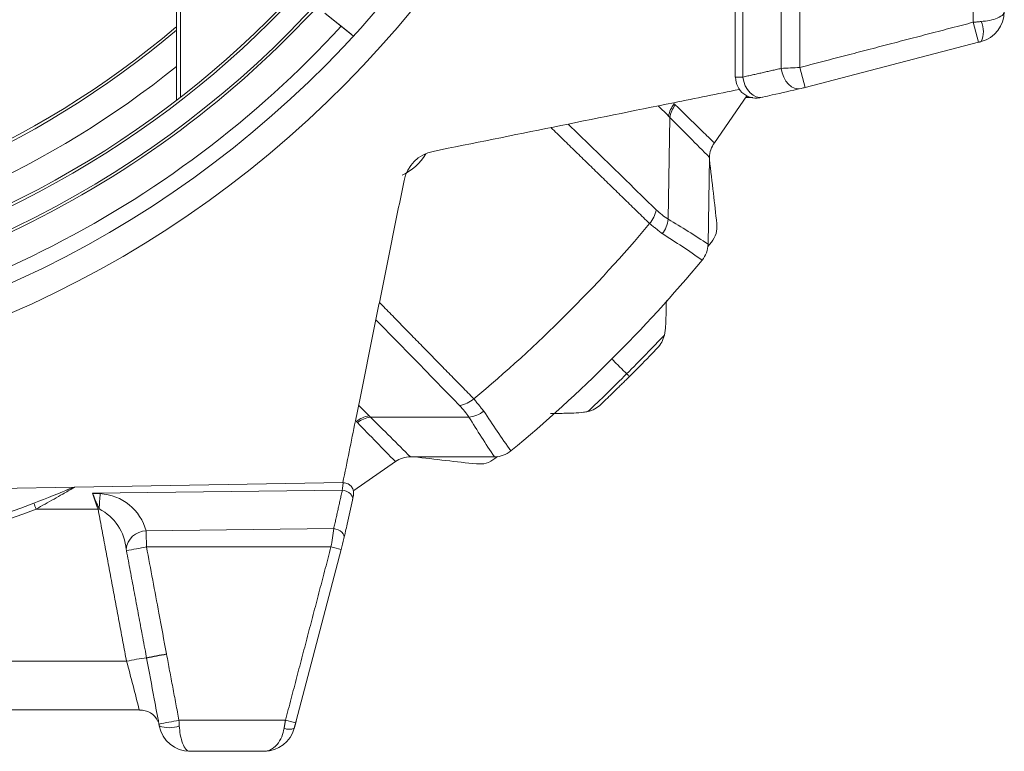
# Model space of a CAD drawing. Units: metres. Extents: x 7649 to 7998, y 20457 to 20664.
# Drawn here: x 7714 to 7714, y 20512 to 20512 of the extents above; entities that cross this region are included whole.
import ezdxf

# ---------------------------------------------------------------- set-up
doc = ezdxf.new("R2010")
doc.units = ezdxf.units.M
doc.header["$LTSCALE"] = 2
doc.layers.add('#PROJ GRILL', color=7, linetype='Continuous')

# ---------------------------------------------------------------- blocks, each defined once
blk = doc.blocks.new('ETC S4 Lustr+_Coupe face')
at = {"color": 0, "linetype": 'Continuous', "lineweight": 15}
for p, q in [((0.05560000000059517, -0.3066272331234359), (0.05560000000059517, -0.3184176262584515)), ((0.05597197438873991, -0.3184052884644188), (0.05597197438873991, -0.307011425447854)), ((0.05782233006448223, -0.3179904950775381), (0.05782233006448223, -0.3095283946422569)), ((0.05872035567699641, -0.3179431408898381), (0.05872035567699641, -0.3095665421787999)), ((0.06710000000111904, -0.3157577978017798), (0.06710000000111904, -0.311136429063481)), ((0.02860000000055152, -0.3195322538194887), (0.02860000000055152, -0.3132994757288543)), ((0.02879752567514515, -0.3132970137885422), (0.02879752567514515, -0.3193792751262663)), ((0.03715548990294337, -0.3164270364759432), (0.0357657545746406, -0.3153215910824656)), ((0.03701792762512923, -0.3163176145026227), (0.0357657545746406, -0.3153215910824656)), ((0.06710000000111904, -0.3157577978017798), (0.06735238563487655, -0.3167254171639797)), ((0.05897263175847911, -0.3189106337813428), (0.06735236517488374, -0.3167253388237441)), ((0.05782233006448223, -0.3179904950775381), (0.05786449885727052, -0.3182072609743045)), ((0.05786449885727052, -0.3182072609743045), (0.05793913265279116, -0.3184134434704902)), ((0.05872035567699641, -0.3179431408898381), (0.05897267125692451, -0.3189107858524949)), ((0.05597197438873991, -0.3184052884644188), (0.05601295481483248, -0.3186223250995681)), ((0.05601295481483248, -0.3186223250995681), (0.0560864595026942, -0.3188287647135439)), ((0.05793913265279116, -0.3184134434704902), (0.05804258752323221, -0.3185989758894721)), ((0.05804258752323221, -0.3185989758894721), (0.05816981237694563, -0.3187547997767979)), ((0.0560864595026942, -0.3188287647135439), (0.05618889951711026, -0.3190145276894327)), ((0.05618889951711026, -0.3190145276894327), (0.05631527312471007, -0.3191705439712678)), ((0.05631527312471007, -0.3191705439712678), (0.05645941001330357, -0.3192891959115514)), ((0.05816981237694563, -0.3187547997767979), (0.05831459557248309, -0.3188733071692695)), ((0.05831459557248309, -0.3188733071692695), (0.05846986820324673, -0.3189487120507692)), ((0.05846986820324673, -0.3189487120507692), (0.05862804921889619, -0.3189773328449519)), ((0.05862804921889619, -0.3189773328449519), (0.05878141557332128, -0.3189577721677779)), ((0.05459021817114262, -0.3215886218276864), (0.05615523767482955, -0.3193110997162876)), ((0.05645573487527145, -0.3194000000039523), (0.05609670222111163, -0.3194000000039523)), ((0.05645941001330357, -0.3192891959115514), (0.05661427255654417, -0.3193646902182081)), ((0.05661427255654417, -0.3193646902182081), (0.05677229944467399, -0.3193933408037992)), ((0.05677229944467399, -0.3193933408037992), (0.05692577486115624, -0.3193737487781618)), ((0.05235997110503376, -0.3252822490576364), (0.05243922373847454, -0.3203548222627433)), ((0.05428447147278348, -0.326486883648613), (0.0543577265307249, -0.3222901042245212)), ((0.05445184042673645, -0.3263886016466131), (0.05427683159268781, -0.3266043612420617)), ((0.0427324063184642, -0.334843644668581), (0.03796793352466921, -0.3348451045094407)), ((0.04397113869890745, -0.3367630337670562), (0.03990179645734315, -0.336764383213449)), ((0.04410765199281741, -0.3367554508440662), (0.04398860164292273, -0.3368518404313363)), ((0.03716252863250702, -0.3383891638295609), (0.03917925708083203, -0.3369969396153465)), ((0.02366719338715484, -0.3382372787018539), (0.0004000000008090865, -0.3386434090753028)), ((0.03664768202088453, -0.3380107034317916), (0.02366719338715484, -0.3382372787018539)), ((0.03672667723094492, -0.3380152218560397), (0.03664764372297213, -0.3380183163135371)), ((0.0368990304568797, -0.3380718139378587), (0.03672667723094492, -0.3380152218560397)), ((0.03703461134318786, -0.3381799197013606), (0.0368990304568797, -0.3380718139378587)), ((0.03712087328858615, -0.3383168622895028), (0.03703461134318786, -0.3381799197013606)), ((0.03661392434696609, -0.3383799595176242), (0.02454495770052745, -0.3385289218822436)), ((0.03672378490500705, -0.3383994291689305), (0.03661392434696609, -0.3383799595176242)), ((0.03682860126082232, -0.3384355589842016), (0.03672378490500705, -0.3383994291689305)), ((0.03692314556246856, -0.3384865469452052), (0.03682860126082232, -0.3384355589842016)), ((0.03700270229728631, -0.3385498499592359), (0.03692314556246856, -0.3384865469452052)), ((0.03706330346903997, -0.3386223107081605), (0.03700270229728631, -0.3385498499592359)), ((0.03710192651669786, -0.3387003151256067), (0.03706330346903997, -0.3386223107081605)), ((0.03711664506863599, -0.3387799726333469), (0.03710192651669786, -0.3387003151256067)), ((0.03711348073284171, -0.3388293700299982), (0.03715109239055892, -0.3386354558278981)), ((0.03715481729523162, -0.3384355749331007), (0.03712087328858615, -0.3383168622895028)), ((0.03715109239055892, -0.3386354558278981), (0.03715878428647557, -0.3385736489435658)), ((0.03716128641099203, -0.3385161641162995), (0.03715481729523162, -0.3384355749331007)), ((0.03715878428647557, -0.3385736489435658), (0.03716128641099203, -0.3385161641162995)), ((0.03710672501892986, -0.3388573102238297), (0.03711664506863599, -0.3387799726333469)), ((0.03711073218710226, -0.338841475542722), (0.03711348073284171, -0.3388293700299982)), ((0.02181833106715203, -0.3392874602541269), (0.02481069369332545, -0.3392883718261146)), ((0.02486478457922203, -0.3392782679184165), (0.02481069369332545, -0.3392883718261146)), ((0.03619836361121997, -0.3402354442878277), (0.0271355048271289, -0.3403473034813942)), ((0.03630808459092805, -0.3402555172833672), (0.03619836361121997, -0.3402354442878277)), ((0.03641276871894661, -0.3402922190689424), (0.03630808459092805, -0.3402555172833672)), ((0.03650719514462253, -0.3403437192282581), (0.03641276871894661, -0.3402922190689424)), ((0.0365866545953395, -0.3404074493337248), (0.03650719514462253, -0.3403437192282581)), ((0.03664718423260638, -0.3404802310069499), (0.0365866545953395, -0.3404074493337248)), ((0.03668576530071732, -0.3405584344473027), (0.03664718423260638, -0.3404802310069499)), ((0.03670047366904328, -0.3406381594686536), (0.03668576530071732, -0.3405584344473027)), ((0.03669057579463697, -0.3407154299820832), (0.03670047366904328, -0.3406381594686536)), ((0.02714921243295976, -0.3411203556825058), (0.03606599587328674, -0.3411203556825058)), ((0.03510708354497183, -0.3467785956854641), (0.03655883514056768, -0.341247405467584)), ((0.03655815011097729, -0.3412471578449185), (0.0365583451330167, -0.3412472756681382)), ((0.02711971175449435, -0.3462997354290565), (0.02715263026857428, -0.3464756281318842)), ((0.02618816420454095, -0.3466418794014317), (0.0004000000008090865, -0.3466418794014317)), ((0.02715361620721524, -0.3464754434353381), (0.02715753192296688, -0.3464963785809232)), ((0.03438593280316127, -0.3495284371419984), (0.03510708354497183, -0.3467785956854641)), ((0.0004000000008090865, -0.349000000005617), (0.0268014857028902, -0.349000000005617)), ((0.03386770066117606, -0.3495000000038999), (0.02871927160686027, -0.3495000000038999)), ((0.02924630077905022, -0.3510000000060245), (0.03283904140062077, -0.3510000000060245))]:
    blk.add_line(p, q, dxfattribs=at)
for centre, radius, start, end in [((9.094947017729282e-13, -0.2824000000036904), 0.05169156736250913, 270.4446647864636, 90), ((3.188318532920675e-05, -0.2823729558185732), 0.05037296606772428, 270.4141712715391, 90.0362649239194), ((9.094947017729282e-13, -0.2824000000036904), 0.04800000000000007, 275.5505132664553, 84.44965935021126), ((9.094947017729282e-13, -0.2824000000036904), 0.04686965194363273, 287.4678621685946, 72.5237659417929), ((9.094947017729282e-13, -0.2824000000036904), 0.04700124791496659, 287.4470240331877, 72.55297596681228), ((9.094947017729282e-13, -0.2824000000036904), 0.03503940000000003, 274.091430116735, 310.267304563748), ((9.094947017729282e-13, -0.2824000000036904), 0.04813159597133537, 275.5458052306352, 318.9717287960025), ((0.06709848104310367, -0.3152398333149904), 0.00150151904948228, 284.6608842163631, 0.01986213964465337), ((0.06645219799520419, -0.3162086478769197), 0.001134635687668464, 334.7602688196131, 25.23973118038694), ((9.094947017729282e-13, -0.2824000000036904), 0.04410000000000009, 275.7651166761396, 310.3698389662836), ((9.094947017729282e-13, -0.2824000000036904), 0.04423159597133407, 275.7612525847122, 310.2854895935698), ((9.094947017729282e-13, -0.2824000000036904), 0.04961993152889828, 275.5093508985926, 317.4552162928543), ((9.094947017729282e-13, -0.2824000000036904), 0.04558461647344021, 279.7157148156745, 308.8589002805437), ((0.05108461232248374, -0.1816775357401639), 0.1364793747173511, 272.8297299402415, 273.2072569986501), ((0.05661360622525535, -0.3184241305025353), 0.00099779888786552, 179.625987165505, 286.4324539967658), ((0.05725561545295932, -0.3123951634661353), 0.006737647882406589, 283.0886797467369, 284.7634589295491), ((0.05370191643851285, -0.3205258240413968), 0.001340553500997056, 141.8931833297232, 170.2013461526918), ((0.05376471933323046, -0.3205744288861752), 0.001343564525801242, 142.2986237554239, 170.5927531472737), ((0.477443484853211, 0.09904601627931697), 0.5970977184146901, 224.6197941520864, 224.8812836127052), ((0.05559753767283837, -0.3223117452071165), 0.00123999999999992, 144.3266082770508, 178.9999999901217), ((0.04135450769263116, -0.323754507695412), 0.001791516815042244, 101.3991740769546, 168.6008259219929), ((0.03838378203909087, -0.3207613488120842), 0.002638986949668112, 295.0017919552916, 328.8930263133403), ((0.05044501365864562, -0.3245948650110222), 0.00135349482224511, 318.5983238007294, 350.3309052077259), ((0.0510073982168251, -0.3251307467107836), 0.00136103136568907, 321.561425291845, 353.6089111235125), ((0.03489884065311344, -0.3553173944928858), 0.03474192046644735, 56.083120074594, 59.8281386715763), ((9.094947017729282e-13, -0.2824000000036904), 0.06711858428704216, 309.8052855440734, 320.0590550608721), ((0.02954618357853178, -0.3619238110477454), 0.04242241190608609, 54.80223642381262, 57.92539882979197), ((0.05304466033067001, -0.3264652426660177), 0.00124000000000003, 320.2829207893901, 358.9999999901217), ((9.094947017729282e-13, -0.2824000000036904), 0.0702, 309.6150647910547, 320.2829207893901), ((0.05083850486516894, -0.3305510774443974), 0.001378052541686292, 316.0726734401695, 346.24581941613), ((0.04207675237921649, -0.3329490381584037), 0.001349340436923024, 278.7042280105157, 311.339254123226), ((0.0481491778509735, -0.3332385918765794), 0.001379296826962638, 283.7671489071207, 313.9319584664046), ((0.03811378194677673, -0.3361055094101175), 0.001336543802611772, 98.8221951960073, 128.1274540390191), ((0.03816433102656447, -0.3361702417314518), 0.001339612121091162, 98.43039079420576, 127.7215053188478), ((-0.4551124609588442, -0.8336062406997371), 0.701349375416164, 45.10557342217543, 45.32815621811929), ((0.04259976416869904, -0.3334923054499086), 0.001357833428867604, 275.6059709331753, 308.5288064898085), ((0.07665382836057688, -0.3143109097145498), 0.03965168442859394, 211.1866409492316, 214.4880126978819), ((0.08320069175260869, -0.3087742430907383), 0.04738241270162617, 212.9624875803182, 215.7810876301197), ((1.013952279802652, 0.612848364358797), 1.361024815097609, 224.1471735879157, 224.2579447009268), ((0.03990220765717822, -0.3380043831457442), 0.001240000000000008, 90.01900000226047, 125.663563463263), ((0.04397072750089137, -0.335523033834761), 0.001240000000000004, 270.0190000022604, 309.6150647910547), ((-8.243517731898464e-05, -0.2821952245321881), 0.06084571597592429, 290.9933292842656, 292.8625259158295), ((0.002557987851105281, -0.2884790116440854), 0.05402972491214283, 292.54925839962, 292.8716938333865), ((0.04766635269879771, -0.330864826344623), 0.02435851528910517, 198.3389144967381, 200.231568170086), ((0.0730025329385171, -0.3182897668848454), 0.05251437891523621, 202.6687090307074, 203.557644491983), ((0.03572079203877365, -0.3397084130301664), 0.01086452588995692, 173.8459574989314, 177.7309693097095), ((0.02477803998681338, -0.340980728266004), 0.002441079151786936, 15.03953913910562, 86.6925441182505), ((9.094947017729282e-13, -0.2824000000036904), 0.06062500000000765, 270.3780367515538, 290.9899264153881), ((0.02494342227328161, -0.338006846850476), 0.003377301547247391, 197.1394546001793, 202.2830495932048), ((-5.23572089150548e-06, -0.2824052349315025), 0.06092499999999939, 270.3810991845525, 290.9899264153881), ((0.02374283633889718, -0.3414418739084795), 0.002437203053290438, 4.77591312369005, 62.59078693027848), ((0.02714007712529565, -0.3413191032268514), 0.0009718105014707061, 90.26957355649577, 175.2692674046397), ((-0.1441945126607607, -0.3437719403882511), 0.1713642408146455, 0.8865949777966153, 1.145106481711573), ((-0.01021614192541165, -0.3337449771133834), 0.04686611236524475, 350.945653184123, 352.0395471081579), ((0.0195476732806128, -0.336728380934801), 0.01760044507267785, 345.1231570285237, 346.9070683992317), ((0.02363990970115992, -0.341773154650582), 0.002587413779813679, 10.42581802640062, 11.9150287049438), ((0.04221623549074138, -0.4224751562942402), 0.08273825455405279, 100.4923753065742, 101.1724830665463), ((0.04336805642105901, -0.3138125540863257), 0.02826722689292231, 255.0294518746403, 256.0600501195256), ((0.04165573352929641, -0.4199976490272093), 0.07493879473723873, 100.406785198312, 101.1582299895699), ((0.04165362297499087, -0.419987948727794), 0.07491365623270795, 100.4064996258846, 101.1581958373844), ((0.02958826803114789, -0.3634836785968218), 0.01718158625118864, 98.1462174448371, 101.4137341684906), ((-0.05996809565294825, -0.3703090041199175), 0.08934782540743559, 13.79772742827834, 15.36026987329305), ((0.02687254584725451, -0.3499006337187893), 0.0008915824584731922, 22.94952698332106, 93.5384658127671), ((0.04240879535063868, -0.4240011096080707), 0.07574838870916617, 100.4119120144476, 101.1553399668721), ((0.04124644081912265, -0.3218717173258483), 0.02859663984070589, 255.0469040245245, 256.0656225089269), ((0.02924604254258156, -0.349499244675826), 0.001500755350528216, 190.6197868492731, 270.0098589387223), ((0.0282538885867325, -0.3484001402866852), 0.001457972396787898, 250.6577215771767, 289.3422784228233), ((0.0328395034530331, -0.3494961162286927), 0.001503883847311266, 269.9823964627952, 345.1983434550024), ((0.03404743255123321, -0.349366025729978), 0.0005701211499555062, 244.43246292307, 295.56753707693)]:
    blk.add_arc(centre, radius, start, end, dxfattribs=at)
for points, knots in [([(0.06747851180898579, -0.3157248316929326), (0.0676209553530498, -0.3157077585092338), (0.0679225465246418, -0.3156716100020276), (0.06831635094113153, -0.3155513948440785), (0.06855292002092028, -0.3153991519866395), (0.06859979566070251, -0.3152856885863002), (0.06859999673270067, -0.3152400546314311), (0.06860000000142463, -0.3152393128002586)], [0, 0, 0, 0, 0.223437621333674, 0.4730773469678373, 0.7872072009430725, 0.9965408115238268, 1, 1, 1, 1]), ([(0.0556159722391385, -0.3184176262584515), (0.05561194398160296, -0.3184182483673794), (0.05559715400249843, -0.3184205324723735), (0.05570897834877542, -0.318417028283875), (0.05588450242157705, -0.3184091931070725), (0.0559719743896494, -0.3184052884644188)], [0, 0, 0, 0, 0.1580899507898369, 0.5804363043784398, 1, 1, 1, 1]), ([(0.05580159664714301, -0.3190017190645449), (0.05474321954079642, -0.3192165547952754), (0.04981008095910511, -0.32021791283114), (0.04487595980299375, -0.3212150910512719), (0.04100042655954894, -0.3219983303024492)], [0, 0, 0, 0, 0.2145443694951604, 1, 1, 1, 1]), ([(0.05878141557332128, -0.3189577721677779), (0.05831600806777715, -0.3190637327716104), (0.05769769991638896, -0.3192045046853309), (0.05707881751186505, -0.3193401942735363), (0.05692577486024675, -0.3193737487781618)], [0, 0, 0, 0, 0.7527112572813397, 1, 1, 1, 1]), ([(0.05270167919661617, -0.3197527773118054), (0.05305970704648644, -0.3201003952235624), (0.0537861118773435, -0.3208056792609568), (0.0544505819943879, -0.321452686257544), (0.05454258658119215, -0.3215422525609029), (0.05459021817023313, -0.3215886218276864)], [0, 0, 0, 0, 0.3191451031413826, 0.6475153945160026, 1, 1, 1, 1]), ([(0.05243922373938403, -0.3203548222627433), (0.05243921808232699, -0.3203548168457928), (0.05241972375915793, -0.3203361423620663), (0.05240031859921146, -0.3203169084590627), (0.05238091907085618, -0.3202976801403565)], [0, 0, 0, 0, 0.0002901925478894, 1, 1, 1, 1]), ([(0.05435591433524678, -0.3223939247836825), (0.05441794524813304, -0.3229368107495247), (0.05453618139654282, -0.3239715971649275), (0.05465441754586209, -0.3250063835803303), (0.0547106227822951, -0.3254982840335288)], [0, 0, 0, 0, 0.5246357651314579, 1, 1, 1, 1]), ([(0.05177928101511498, -0.3248221948451828), (0.05197092126854841, -0.3249915004344075), (0.05216256724452251, -0.3251608110767847), (0.05235996520968911, -0.3252822454342095), (0.05235997110412427, -0.3252822490612743)], [0, 0, 0, 0, 0.9999701353516736, 1, 1, 1, 1]), ([(0.05445184042673645, -0.3263886016466131), (0.05453966403638333, -0.3262532880908111), (0.05471539574045892, -0.3259825308086874), (0.05471221427796991, -0.325659751353669), (0.0547106227822951, -0.3254982840335288)], [0, 0, 0, 0, 0.4997596187234651, 1, 1, 1, 1]), ([(0.05217704137066903, -0.3308787187597773), (0.05220106452270556, -0.3307306057213282), (0.05223629353531578, -0.3305134037509561), (0.0522452923714809, -0.3302772199422179), (0.05224815477595257, -0.3302020931478182)], [0, 0, 0, 0, 0.6819138672977766, 1, 1, 1, 1]), ([(0.05035075347132079, -0.3327507534741017), (0.05066891058413603, -0.3324335726247227), (0.05128598542523832, -0.3318183912706445), (0.05188626126164309, -0.3311853640116169), (0.05217704137066903, -0.3308787187597773)], [0, 0, 0, 0, 0.5155891822343677, 1, 1, 1, 1]), ([(0.05183100630711124, -0.3315070950666268), (0.05170674622786464, -0.3316377511728206), (0.05126424643731298, -0.3321030277147656), (0.05081239177980024, -0.3325592880646582), (0.05048742417784524, -0.3328874241815356)], [0, 0, 0, 0, 0.2808138705770629, 1, 1, 1, 1]), ([(0.04847741823323304, -0.3345782627256995), (0.0487842022193945, -0.3342873651708942), (0.04941768020125892, -0.3336866910649405), (0.05003327968279336, -0.3330692018353147), (0.05035075347132079, -0.3327507534741017)], [0, 0, 0, 0, 0.4842851599682876, 1, 1, 1, 1]), ([(0.05048742417784524, -0.3328874241815356), (0.05048739609992481, -0.3328873961036152), (0.05048702368003433, -0.3328870236837247), (0.05047383202963829, -0.3328738320342381), (0.05039755987399985, -0.3327975598767807), (0.05035075347132079, -0.3327507534741017)], [0, 0, 0, 0, 0.0305390609266624, 0.4050649418260137, 1, 1, 1, 1]), ([(0.03664042990476446, -0.3380108300189022), (0.03684239959784463, -0.337016050121747), (0.03712955596256506, -0.33560169248085), (0.03741609551616421, -0.3341871928860201), (0.03750109920747491, -0.3337675730290357)], [0, 0, 0, 0, 0.7033439550727727, 1, 1, 1, 1]), ([(0.04273240632028319, -0.334843644668581), (0.04273240258953592, -0.334843638818711), (0.04261125266111776, -0.3346536284698232), (0.04244610036039376, -0.3344682303140871), (0.04228095314556413, -0.3342828378663398)], [0, 0, 0, 0, 3.07897102451e-05, 1, 1, 1, 1]), ([(0.03790879803545977, -0.3347847781988094), (0.03792869837070612, -0.334804853915557), (0.03794860428661195, -0.3348249352638959), (0.03796792810680927, -0.3348450988560217), (0.03796793352466921, -0.3348451045094407)], [0, 0, 0, 0, 0.9997196155707879, 1, 1, 1, 1]), ([(0.04779817229791661, -0.3346496942685917), (0.04795952697259054, -0.3346412104547198), (0.04819752846015035, -0.3346286966516345), (0.04840923842948541, -0.334590548187407), (0.04847741823323304, -0.3345782627256995)], [0, 0, 0, 0, 0.6779565780315351, 1, 1, 1, 1]), ([(0.04006756209128071, -0.3367643282435893), (0.04058590228396497, -0.3368235545203788), (0.0415961429298477, -0.3369389860345109), (0.04260638357573043, -0.337054417548643), (0.0430982840289289, -0.3371106227859855)], [0, 0, 0, 0, 0.51308586215054, 1, 1, 1, 1]), ([(0.0430982840289289, -0.3371106227859855), (0.04325959169364069, -0.3371122295939131), (0.04358236220014078, -0.3371154447522713), (0.04385314510091121, -0.3369397366950579), (0.04398860164201324, -0.3368518404313363)], [0, 0, 0, 0, 0.4997596187234478, 1, 1, 1, 1]), ([(0.02181833106624254, -0.3392874602541269), (0.02196197626290086, -0.3392083551880205), (0.02240009579327307, -0.3389670838114398), (0.02293798653226986, -0.3386618028853263), (0.02337694347079378, -0.3384080841642572), (0.02356586078531109, -0.3382977537039551), (0.0236485496379828, -0.3382492673845263), (0.0236735250973652, -0.3382346006656007), (0.02366797345985105, -0.3382378598616924), (0.02366751381850918, -0.3382381297051325)], [0, 0, 0, 0, 0.1938895068790867, 0.5913652664131135, 0.72819187060001, 0.8761931110864211, 0.9335569513401382, 0.9944989305460284, 1, 1, 1, 1]), ([(0.03664795871100068, -0.3380265550295007), (0.03664979426048376, -0.3380226006629528), (0.03665639105474838, -0.3380083890479), (0.03664676887638052, -0.3381199722243764), (0.03662485631321033, -0.3382934253968415), (0.03661392434605659, -0.3383799595176242)], [0, 0, 0, 0, 0.1619085738858851, 0.5818842525186693, 1, 1, 1, 1]), ([(0.02491887546239013, -0.3385437151773658), (0.02485789258571458, -0.3385411413837573), (0.02473592467322305, -0.338535993705591), (0.02461122246222658, -0.3385316693384084), (0.02454759526244743, -0.3385290312398865), (0.02454495770052745, -0.3385289218822436)], [0, 0, 0, 0, 0.4894084689751293, 0.9788342597315268, 1, 1, 1, 1]), ([(0.03669057579554647, -0.3407154299820832), (0.03674389363641239, -0.3404821085678122), (0.03688536702884448, -0.3398630142510228), (0.03702174472255138, -0.3392434043780668), (0.03710672501983936, -0.3388573102238297)], [0, 0, 0, 0, 0.3768753970598377, 1, 1, 1, 1]), ([(0.02811911769640574, -0.3462915910095035), (0.02799648793097731, -0.3456363034056267), (0.02767388377742463, -0.343912427459145), (0.02734998767027719, -0.3421887938202417), (0.02714921243205026, -0.3411203556825058)], [0, 0, 0, 0, 0.3801245708553274, 1, 1, 1, 1]), ([(0.02690756791253079, -0.3451609143521637), (0.02691224624686583, -0.345185865269741), (0.02698340581264347, -0.3455653799755964), (0.02705439122655662, -0.3459449272886559), (0.02712070975576353, -0.3462995215377305)], [0, 0, 0, 0, 0.0657442758972472, 1, 1, 1, 1]), ([(0.02715643898773124, -0.3464904144420871), (0.02727900192530797, -0.3471457106461457), (0.02747809919219435, -0.3482102060479519), (0.02767723157012369, -0.3492746948795684), (0.02775377939724422, -0.3496838915525586)], [0, 0, 0, 0, 0.6155932685706134, 1, 1, 1, 1]), ([(0.02924630077814072, -0.3510000000060245), (0.02924553279626707, -0.3509999967500335), (0.02920483446450817, -0.3509998241643189), (0.02912582235512673, -0.3509720547081088), (0.02899147793414159, -0.350832267315127), (0.0288710027207344, -0.3505696256215742), (0.02877607989103126, -0.3501869841566077), (0.02875024726563424, -0.3499166852998314), (0.02873678469131846, -0.3497758200683165)], [0, 0, 0, 0, 0.0032893068512192, 0.1743129633102593, 0.3373767729332278, 0.6072032410215422, 0.7952954523678175, 1, 1, 1, 1]), ([(0.03380138267766597, -0.3498803190159379), (0.03376693915834039, -0.3500234257626289), (0.03369226046288532, -0.3503337025686051), (0.03344933541484352, -0.3507259005527885), (0.03318182725433871, -0.3509308204556874), (0.03297734450552525, -0.35098887307322), (0.03289398098149832, -0.3509982283103454), (0.03286131177083007, -0.3509997089713579), (0.03284840483775042, -0.3509999454072386), (0.03284264580179297, -0.3509999940688431), (0.03284030332270049, -0.3509999979287386), (0.03283904140062077, -0.3510000000060245)], [0, 0, 0, 0, 0.2098378523310231, 0.4549598148527534, 0.7793910597872602, 0.9134362248835072, 0.9649749265894599, 0.9857641916923868, 0.9942096625116248, 0.9968806735398316, 1, 1, 1, 1])]:
    blk.add_open_spline(points, degree=3, knots=knots, dxfattribs=at)
for points in [[(0.05872035567608691, -0.3179431408898381), (0.06710000000111904, -0.3157577978017798)], [(0.06710000000111904, -0.3157577978017798), (0.06747851180898579, -0.3157248316929326)], [(0.06747851180898579, -0.3166924640572688), (0.06735238563578605, -0.3167254171639797)], [(0.0559719743896494, -0.3184052884644188), (0.05782233006448223, -0.3179904950775381)], [(0.05264708635877469, -0.3196985289359873), (0.05270167919661617, -0.3197527773118054)], [(0.05238091907085618, -0.3202976801403565), (0.05188129904672678, -0.3197967947889993)], [(0.05146025892099715, -0.3254899768980977), (0.04669519017170387, -0.3208461042886483)], [(0.04752663153703907, -0.3206778780986497), (0.05177928101511498, -0.3248221948451828)], [(0.03750109920747491, -0.3337675730290357), (0.03959833029603033, -0.3234004265650583)], [(0.05207346018050885, -0.3259768662428542), (0.05146025892099715, -0.3254899768980977)], [(0.05227209628264973, -0.3292116341945075), (0.05224815477595257, -0.3302020931478182)], [(0.03840491224036668, -0.3292997954231396), (0.04296801361670077, -0.3339621388549858)], [(0.04228095314556413, -0.3342828378663398), (0.03823537459265935, -0.3301378631222178)], [(0.04963889604096039, -0.3320388960455603), (0.05035075347132079, -0.3327507534741017)], [(0.05048742417784524, -0.3328874241815356), (0.04910613899573946, -0.3342319121147739)], [(0.04296801361670077, -0.3339621388549858), (0.04344556951309642, -0.3345545318588847)], [(0.03739819410384371, -0.3342754498771683), (0.03790879803545977, -0.3347847781988094)], [(0.04668006586052798, -0.3346761486645846), (0.04779817229791661, -0.3346496942685917)], [(0.03734472421547252, -0.3351106166519457), (0.03728858259546541, -0.3350541315667215)], [(0.03661392434605659, -0.3383799595176242), (0.03619836361031048, -0.3402354442878277)], [(0.02481069369332545, -0.3392883718261146), (0.02618816420363146, -0.3466418794014317)], [(0.02618460534904443, -0.3413049302143918), (0.02690756791253079, -0.3451609143521637)], [(0.03606599587328674, -0.3411203556825058), (0.03386770066026656, -0.3495000000075379)], [(0.02812191528664698, -0.3463065482465026), (0.02811911769640574, -0.3462915910095035)], [(0.02871927160595078, -0.3495000000075379), (0.02812191528664698, -0.3463065482465026)], [(0.02873678469131846, -0.3497758200683165), (0.02871927160595078, -0.3495000000075379)], [(0.03386770066026656, -0.3495000000075379), (0.03380138267766597, -0.3498803190159379)], [(0.03429348242298147, -0.3498803190159379), (0.03436007169875666, -0.3496268201088242)], [(0.03436007169875666, -0.3496268201088242), (0.03438587724940589, -0.3495284157397691)], [(0.02775377939724422, -0.3496838915525586), (0.02777099248396553, -0.3497758200683165)], [(0.02925097193838155, -0.3510000000060245), (0.02925051371585141, -0.3510000000060245)]]:
    blk.add_open_spline(points, degree=1, dxfattribs=at)

msp = doc.modelspace()

# ---------------------------------------------------------------- block references
at = {"layer": '#PROJ GRILL', "lineweight": -2}
msp.add_blockref('ETC S4 Lustr+_Coupe face', (7713.738063886914, 20512.45709909383), dxfattribs=at)

doc.saveas('drawing.dxf')
